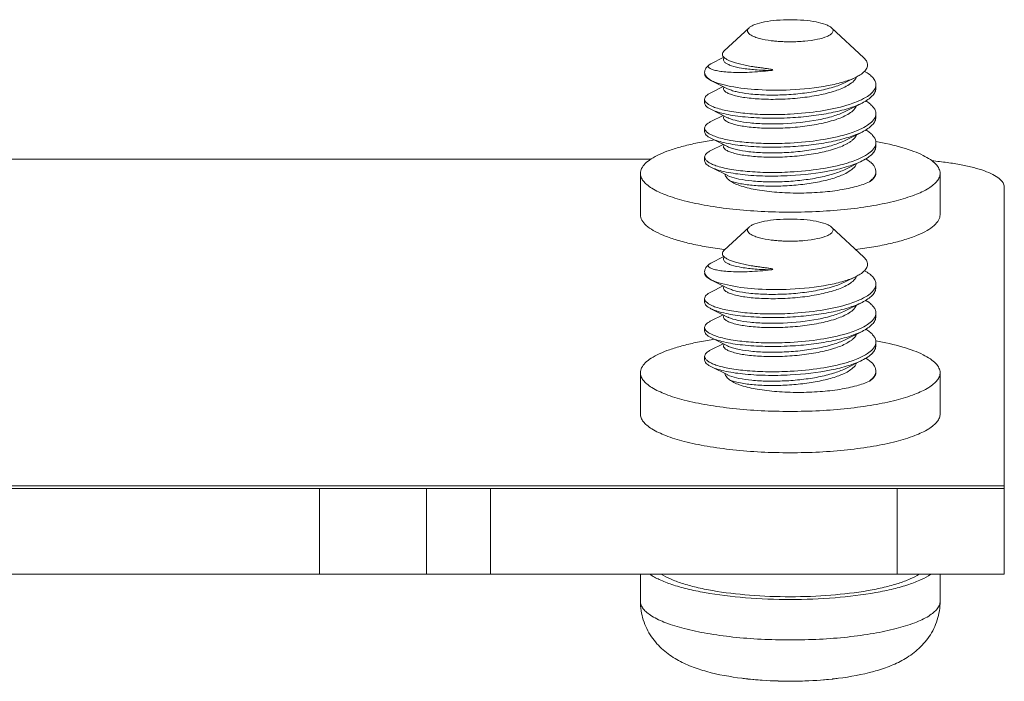
# Model space of a CAD drawing. Units: millimetres. Extents: x -135 to 285, y -1171 to -532.
# Drawn here: x 70 to 93, y -794 to -779 of the extents above; entities that cross this region are included whole.
import ezdxf

# ---------------------------------------------------------------- set-up
doc = ezdxf.new("R2010")
doc.units = ezdxf.units.MM
doc.header["$LTSCALE"] = 6
doc.layers.get('0').update_dxf_attribs({"linetype": 'CONTINUOUS'})

msp = doc.modelspace()

# ---------------------------------------------------------------- linework, layer by layer
at = {"lineweight": 5}
for p, q in [((87.091, -779.144), (86.51, -779.685)), ((89.018, -779.144), (89.776, -779.85)), ((86.481, -779.72), (86.51, -779.685)), ((86.504, -779.833), (86.202, -779.984)), ((86.587, -779.891), (86.591, -779.893)), ((86.158, -780.012), (86.127, -780.041)), ((86.202, -779.983), (86.158, -780.012)), ((86.059, -780.213), (86.054, -780.18)), ((86.059, -780.249), (86.054, -780.222)), ((86.15, -780.347), (86.107, -780.315)), ((86.2, -780.374), (86.15, -780.347)), ((86.206, -780.378), (86.16, -780.346)), ((86.206, -780.378), (86.2, -780.374)), ((89.34, -780.423), (89.595, -780.295)), ((86.488, -780.518), (86.199, -780.661)), ((86.249, -780.399), (86.592, -780.57)), ((86.448, -780.465), (86.358, -780.438)), ((86.655, -780.513), (86.448, -780.465)), ((89.398, -780.492), (89.463, -780.45)), ((90.054, -780.56), (90.054, -780.475)), ((86.054, -780.898), (86.054, -780.814)), ((89.858, -780.747), (89.922, -780.7)), ((86.2, -781.05), (86.592, -781.246)), ((89.339, -781.099), (89.731, -780.904)), ((86.488, -781.194), (86.2, -781.337)), ((86.592, -781.246), (86.597, -781.248)), ((89.398, -781.168), (89.464, -781.126)), ((90.054, -781.236), (90.054, -781.151)), ((86.054, -781.574), (86.054, -781.49)), ((89.859, -781.423), (89.922, -781.376)), ((86.2, -781.727), (86.592, -781.922)), ((89.34, -781.775), (89.731, -781.58)), ((86.488, -781.87), (86.2, -782.013)), ((86.508, -781.959), (86.543, -781.993)), ((89.385, -781.852), (89.447, -781.814)), ((90.054, -781.912), (90.054, -781.828)), ((49.554, -782.218), (84.794, -782.218)), ((86.054, -782.25), (86.054, -782.166)), ((89.876, -782.244), (89.819, -782.208)), ((89.858, -782.099), (89.922, -782.052)), ((86.2, -782.403), (86.593, -782.598)), ((89.337, -782.453), (89.732, -782.256)), ((84.554, -783.512), (84.554, -782.546)), ((86.593, -782.598), (86.599, -782.602)), ((86.599, -782.602), (86.635, -782.617)), ((89.38, -782.53), (89.473, -782.472)), ((91.554, -783.512), (91.554, -782.546)), ((93.054, -791.914), (93.054, -782.865)), ((87.091, -783.803), (86.51, -784.344)), ((89.018, -783.803), (89.776, -784.508)), ((86.504, -784.492), (86.202, -784.642)), ((86.481, -784.378), (86.51, -784.344)), ((86.512, -784.325), (86.528, -784.327)), ((86.158, -784.671), (86.127, -784.7)), ((86.202, -784.642), (86.158, -784.671)), ((86.587, -784.549), (86.591, -784.552)), ((86.059, -784.872), (86.054, -784.838)), ((86.059, -784.907), (86.054, -784.88)), ((86.15, -785.005), (86.107, -784.973)), ((89.34, -785.081), (89.595, -784.954)), ((86.2, -785.033), (86.15, -785.005)), ((86.206, -785.036), (86.16, -785.005)), ((86.488, -785.176), (86.199, -785.32)), ((86.206, -785.036), (86.2, -785.033)), ((86.249, -785.057), (86.592, -785.228)), ((86.448, -785.124), (86.358, -785.096)), ((86.655, -785.171), (86.448, -785.124)), ((89.398, -785.151), (89.463, -785.109)), ((90.054, -785.219), (90.054, -785.134)), ((89.858, -785.406), (89.922, -785.359)), ((86.054, -785.557), (86.054, -785.472)), ((89.339, -785.758), (89.731, -785.563)), ((86.2, -785.709), (86.592, -785.904)), ((86.488, -785.853), (86.2, -785.996)), ((86.592, -785.904), (86.597, -785.907)), ((89.398, -785.827), (89.464, -785.785)), ((90.054, -785.895), (90.054, -785.81)), ((89.859, -786.082), (89.922, -786.035)), ((86.054, -786.233), (86.054, -786.148)), ((89.34, -786.434), (89.731, -786.239)), ((86.2, -786.385), (86.592, -786.581)), ((86.488, -786.529), (86.2, -786.672)), ((89.385, -786.51), (89.447, -786.472)), ((90.054, -786.571), (90.054, -786.486)), ((86.054, -786.909), (86.054, -786.825)), ((86.508, -786.618), (86.543, -786.652)), ((89.858, -786.758), (89.922, -786.711)), ((89.337, -787.111), (89.732, -786.915)), ((89.876, -786.903), (89.819, -786.866)), ((84.554, -788.171), (84.554, -787.205)), ((86.2, -787.062), (86.593, -787.257)), ((86.593, -787.257), (86.599, -787.26)), ((86.599, -787.26), (86.635, -787.276)), ((89.38, -787.189), (89.473, -787.13)), ((91.554, -788.171), (91.554, -787.205)), ((47.054, -789.846), (93.054, -789.846)), ((93.054, -789.914), (47.054, -789.914)), ((77.054, -791.914), (77.054, -789.914)), ((79.554, -789.914), (79.554, -791.914)), ((81.054, -789.914), (81.054, -791.914)), ((90.554, -791.914), (90.554, -789.914)), ((47.054, -791.914), (93.054, -791.914)), ((84.554, -792.545), (84.554, -791.914)), ((91.554, -792.545), (91.554, -791.914))]:
    msp.add_line(p, q, dxfattribs=at)
for centre, radius, start, end in [((86.662, -779.801), 0.202, 230.3257, 231.6548), ((89.321, -781.688), 0.97, 55.7312, 59.0812), ((86.829, -780.768), 0.533, 244.2507, 245.6646), ((89.321, -782.364), 0.97, 55.7371, 59.0756), ((87.599, -790.429), 8.764, 98.6661, 99.1374), ((88.871, -780.927), 1.058, 298.6507, 299.0732), ((89.858, -782.504), 0.196, 360, 2.9946), ((86.662, -784.46), 0.202, 230.3257, 231.6548), ((89.321, -786.347), 0.97, 55.7312, 59.0812), ((86.829, -785.427), 0.533, 244.2507, 245.6646), ((89.321, -787.023), 0.97, 55.7371, 59.0756), ((87.599, -795.088), 8.764, 98.6661, 99.1374), ((88.871, -785.586), 1.058, 298.6507, 299.0732), ((89.858, -787.163), 0.196, 360, 2.9946), ((88.054, -785.409), 9.009, 262.8058, 277.194), ((87.882, -786.776), 7.631, 262.8078, 263.7206), ((87.914, -786.489), 7.92, 263.7156, 263.8369), ((88.192, -786.466), 7.943, 276.1163, 276.247), ((88.225, -786.766), 7.641, 276.2416, 277.1919)]:
    msp.add_arc(centre, radius, start, end, dxfattribs=at)
for points, knots in [([(87.091, -779.144), (87.108, -779.129), (87.152, -779.1), (87.27, -779.048), (87.468, -778.999), (87.745, -778.963), (87.948, -778.955), (88.054, -778.955)], [0, 0, 0, 0, 0.068825, 0.157145, 0.388962, 0.678864, 1, 1, 1, 1]), ([(88.054, -778.955), (88.161, -778.955), (88.364, -778.963), (88.641, -778.999), (88.839, -779.048), (88.957, -779.1), (89.001, -779.129), (89.018, -779.144)], [0, 0, 0, 0, 0.321139, 0.611033, 0.842849, 0.931172, 1, 1, 1, 1]), ([(88.054, -779.472), (88.016, -779.472), (87.94, -779.471), (87.827, -779.466), (87.717, -779.458), (87.552, -779.44), (87.386, -779.411), (87.231, -779.363), (87.146, -779.325), (87.087, -779.284), (87.052, -779.237), (87.055, -779.183), (87.078, -779.157), (87.091, -779.144)], [0, 0, 0, 0, 0.099356, 0.197719, 0.293635, 0.385858, 0.630043, 0.728504, 0.808399, 0.869392, 0.914406, 0.953107, 1, 1, 1, 1]), ([(89.018, -779.144), (89.034, -779.16), (89.057, -779.189), (89.053, -779.235), (89.032, -779.272), (88.985, -779.312), (88.871, -779.369), (88.67, -779.423), (88.381, -779.463), (88.167, -779.472), (88.054, -779.472)], [0, 0, 0, 0, 0.05956, 0.085408, 0.114137, 0.169256, 0.242798, 0.444939, 0.706359, 1, 1, 1, 1]), ([(86.587, -779.891), (86.564, -779.879), (86.525, -779.856), (86.481, -779.813), (86.464, -779.764), (86.474, -779.733), (86.481, -779.72)], [0, 0, 0, 0, 0.339005, 0.596646, 0.798944, 1, 1, 1, 1]), ([(86.515, -779.844), (86.508, -779.852), (86.496, -779.87), (86.491, -779.915), (86.516, -779.942), (86.533, -779.957)], [0, 0, 0, 0, 0.255201, 0.476062, 1, 1, 1, 1]), ([(86.591, -779.893), (86.65, -779.923), (86.796, -779.974), (86.995, -780.02), (87.157, -780.048), (87.261, -780.064), (87.329, -780.074), (87.385, -780.081), (87.427, -780.087), (87.47, -780.093), (87.514, -780.098), (87.557, -780.105), (87.594, -780.111), (87.619, -780.116), (87.631, -780.12), (87.638, -780.123), (87.642, -780.125), (87.645, -780.127), (87.643, -780.131), (87.639, -780.134), (87.633, -780.135), (87.626, -780.137), (87.616, -780.139), (87.608, -780.14), (87.604, -780.141)], [0, 0, 0, 0, 0.175393, 0.408372, 0.543392, 0.614829, 0.688544, 0.726163, 0.764239, 0.802728, 0.841581, 0.880732, 0.920053, 0.939658, 0.949397, 0.954066, 0.95919, 0.961363, 0.963362, 0.968879, 0.974059, 0.979256, 0.989656, 1, 1, 1, 1]), ([(89.776, -779.85), (89.804, -779.876), (89.841, -779.921), (89.862, -779.99), (89.861, -780.059), (89.815, -780.148), (89.752, -780.199), (89.715, -780.225)], [0, 0, 0, 0, 0.257855, 0.367124, 0.472387, 0.702369, 1, 1, 1, 1]), ([(86.054, -780.18), (86.054, -780.155), (86.07, -780.102), (86.106, -780.061), (86.127, -780.041)], [0, 0, 0, 0, 0.451469, 1, 1, 1, 1]), ([(86.14, -780.04), (86.139, -780.05), (86.147, -780.075), (86.168, -780.088), (86.18, -780.095)], [0, 0, 0, 0, 0.406239, 1, 1, 1, 1]), ([(86.158, -780.012), (86.156, -780.014), (86.148, -780.022), (86.142, -780.033), (86.14, -780.04)], [0, 0, 0, 0, 0.290316, 1, 1, 1, 1]), ([(86.18, -780.095), (86.203, -780.108), (86.263, -780.13), (86.371, -780.155), (86.513, -780.174), (86.761, -780.191), (87.129, -780.189), (87.438, -780.162), (87.604, -780.141)], [0, 0, 0, 0, 0.054535, 0.131855, 0.231749, 0.35295, 0.650323, 1, 1, 1, 1]), ([(86.537, -779.96), (86.555, -779.974), (86.602, -780.001), (86.729, -780.05), (86.942, -780.096), (87.251, -780.131), (87.481, -780.14), (87.604, -780.141)], [0, 0, 0, 0, 0.063964, 0.147238, 0.370973, 0.66084, 1, 1, 1, 1]), ([(86.16, -780.346), (86.147, -780.336), (86.104, -780.3), (86.068, -780.252), (86.059, -780.213)], [0, 0, 0, 0, 0.296013, 1, 1, 1, 1]), ([(86.107, -780.315), (86.101, -780.31), (86.081, -780.291), (86.065, -780.267), (86.059, -780.249)], [0, 0, 0, 0, 0.286251, 1, 1, 1, 1]), ([(86.358, -780.438), (86.344, -780.433), (86.293, -780.415), (86.242, -780.395), (86.207, -780.378)], [0, 0, 0, 0, 0.27179, 1, 1, 1, 1]), ([(89.595, -780.295), (89.503, -780.341), (89.286, -780.42), (88.774, -780.539), (88.351, -780.582), (88.054, -780.595)], [0, 0, 0, 0, 0.195711, 0.436241, 1, 1, 1, 1]), ([(89.463, -780.45), (89.48, -780.439), (89.536, -780.396), (89.585, -780.339), (89.602, -780.293)], [0, 0, 0, 0, 0.293239, 1, 1, 1, 1]), ([(89.715, -780.225), (89.706, -780.231), (89.668, -780.257), (89.627, -780.279), (89.595, -780.295)], [0, 0, 0, 0, 0.232215, 1, 1, 1, 1]), ([(90.054, -780.475), (90.054, -780.448), (90.041, -780.388), (89.986, -780.306), (89.9, -780.229), (89.829, -780.184), (89.789, -780.162)], [0, 0, 0, 0, 0.193752, 0.414814, 0.680873, 1, 1, 1, 1]), ([(86.509, -780.529), (86.503, -780.537), (86.494, -780.554), (86.495, -780.596), (86.519, -780.622), (86.536, -780.635)], [0, 0, 0, 0, 0.240893, 0.460655, 1, 1, 1, 1]), ([(86.536, -780.635), (86.557, -780.652), (86.613, -780.683), (86.766, -780.737), (87.025, -780.785), (87.398, -780.817), (87.828, -780.819), (88.277, -780.789), (88.709, -780.726), (89.084, -780.633), (89.307, -780.545), (89.398, -780.492)], [0, 0, 0, 0, 0.027618, 0.064553, 0.165408, 0.296239, 0.446799, 0.604681, 0.757137, 0.892049, 1, 1, 1, 1]), ([(86.592, -780.57), (86.621, -780.584), (86.687, -780.609), (86.851, -780.654), (87.109, -780.694), (87.467, -780.719), (87.868, -780.717), (88.283, -780.687), (88.682, -780.629), (89.035, -780.546), (89.248, -780.468), (89.34, -780.423)], [0, 0, 0, 0, 0.033704, 0.075605, 0.182124, 0.312978, 0.459478, 0.611392, 0.758391, 0.890563, 1, 1, 1, 1]), ([(88.054, -780.595), (87.804, -780.607), (87.335, -780.604), (86.868, -780.554), (86.655, -780.513)], [0, 0, 0, 0, 0.535854, 1, 1, 1, 1]), ([(90.054, -780.56), (90.054, -780.591), (90.037, -780.658), (89.969, -780.748), (89.864, -780.832), (89.779, -780.88), (89.731, -780.904)], [0, 0, 0, 0, 0.186802, 0.405269, 0.673939, 1, 1, 1, 1]), ([(89.922, -780.7), (89.96, -780.669), (90.024, -780.604), (90.054, -780.515), (90.054, -780.475)], [0, 0, 0, 0, 0.555874, 1, 1, 1, 1]), ([(86.199, -780.661), (86.178, -780.672), (86.139, -780.694), (86.092, -780.731), (86.062, -780.771), (86.054, -780.8), (86.054, -780.813)], [0, 0, 0, 0, 0.331456, 0.600622, 0.816736, 1, 1, 1, 1]), ([(86.054, -780.813), (86.054, -780.82), (86.058, -780.85), (86.076, -780.876), (86.092, -780.893)], [0, 0, 0, 0, 0.225237, 1, 1, 1, 1]), ([(89.601, -780.878), (89.625, -780.868), (89.714, -780.83), (89.8, -780.786), (89.858, -780.747)], [0, 0, 0, 0, 0.275866, 1, 1, 1, 1]), ([(86.2, -781.05), (86.178, -781.04), (86.139, -781.018), (86.092, -780.98), (86.062, -780.941), (86.054, -780.911), (86.054, -780.898)], [0, 0, 0, 0, 0.331612, 0.600714, 0.81681, 1, 1, 1, 1]), ([(86.092, -780.893), (86.098, -780.899), (86.124, -780.923), (86.155, -780.942), (86.179, -780.955)], [0, 0, 0, 0, 0.217919, 1, 1, 1, 1]), ([(86.179, -780.955), (86.189, -780.961), (86.233, -780.983), (86.279, -781.001), (86.315, -781.013)], [0, 0, 0, 0, 0.224156, 1, 1, 1, 1]), ([(88.054, -781.247), (87.86, -781.257), (87.486, -781.263), (86.966, -781.232), (86.585, -781.175), (86.341, -781.109), (86.242, -781.071), (86.2, -781.05)], [0, 0, 0, 0, 0.311484, 0.596203, 0.831395, 0.924773, 1, 1, 1, 1]), ([(86.315, -781.013), (86.418, -781.049), (86.662, -781.105), (87.07, -781.156), (87.545, -781.178), (87.881, -781.171), (88.054, -781.162)], [0, 0, 0, 0, 0.18668, 0.425757, 0.702742, 1, 1, 1, 1]), ([(89.731, -780.904), (89.628, -780.955), (89.39, -781.043), (88.992, -781.14), (88.538, -781.21), (88.219, -781.238), (88.054, -781.247)], [0, 0, 0, 0, 0.199554, 0.441206, 0.71297, 1, 1, 1, 1]), ([(88.054, -781.162), (88.291, -781.149), (88.737, -781.105), (89.178, -781.015), (89.379, -780.954)], [0, 0, 0, 0, 0.530129, 1, 1, 1, 1]), ([(89.379, -780.954), (89.399, -780.948), (89.473, -780.925), (89.547, -780.899), (89.601, -780.878)], [0, 0, 0, 0, 0.262562, 1, 1, 1, 1]), ([(89.464, -781.126), (89.481, -781.114), (89.536, -781.072), (89.584, -781.015), (89.602, -780.969)], [0, 0, 0, 0, 0.293004, 1, 1, 1, 1]), ([(90.054, -781.151), (90.054, -781.128), (90.045, -781.08), (90.007, -781.011), (89.946, -780.945), (89.896, -780.905), (89.867, -780.886)], [0, 0, 0, 0, 0.205015, 0.431026, 0.693153, 1, 1, 1, 1]), ([(86.509, -781.205), (86.503, -781.213), (86.494, -781.23), (86.495, -781.261), (86.511, -781.289), (86.528, -781.305), (86.538, -781.313)], [0, 0, 0, 0, 0.237857, 0.455428, 0.698233, 1, 1, 1, 1]), ([(86.538, -781.313), (86.559, -781.33), (86.616, -781.36), (86.769, -781.414), (87.029, -781.462), (87.401, -781.494), (87.831, -781.495), (88.28, -781.465), (88.71, -781.401), (89.085, -781.309), (89.307, -781.221), (89.398, -781.168)], [0, 0, 0, 0, 0.02781, 0.06502, 0.166113, 0.297114, 0.447567, 0.605298, 0.757482, 0.892196, 1, 1, 1, 1]), ([(86.609, -781.254), (86.676, -781.284), (86.844, -781.33), (87.136, -781.373), (87.493, -781.395), (88.025, -781.39), (88.556, -781.335), (89.04, -781.221), (89.249, -781.144), (89.339, -781.099)], [0, 0, 0, 0, 0.078436, 0.186651, 0.318141, 0.464245, 0.76055, 0.891493, 1, 1, 1, 1]), ([(90.054, -781.236), (90.054, -781.267), (90.037, -781.334), (89.969, -781.424), (89.864, -781.508), (89.779, -781.556), (89.731, -781.58)], [0, 0, 0, 0, 0.186825, 0.405208, 0.673887, 1, 1, 1, 1]), ([(89.922, -781.376), (89.96, -781.345), (90.024, -781.28), (90.054, -781.191), (90.054, -781.151)], [0, 0, 0, 0, 0.555921, 1, 1, 1, 1]), ([(86.2, -781.337), (86.178, -781.348), (86.139, -781.37), (86.092, -781.407), (86.062, -781.447), (86.054, -781.476), (86.054, -781.49)], [0, 0, 0, 0, 0.331588, 0.600815, 0.816816, 1, 1, 1, 1]), ([(86.054, -781.49), (86.054, -781.505), (86.064, -781.538), (86.087, -781.564), (86.1, -781.576)], [0, 0, 0, 0, 0.451175, 1, 1, 1, 1]), ([(89.601, -781.553), (89.626, -781.544), (89.715, -781.506), (89.801, -781.461), (89.859, -781.423)], [0, 0, 0, 0, 0.275845, 1, 1, 1, 1]), ([(86.2, -781.727), (86.178, -781.716), (86.139, -781.694), (86.092, -781.657), (86.062, -781.617), (86.054, -781.588), (86.054, -781.574)], [0, 0, 0, 0, 0.331587, 0.600794, 0.816858, 1, 1, 1, 1]), ([(86.1, -781.576), (86.106, -781.582), (86.136, -781.608), (86.171, -781.628), (86.199, -781.642)], [0, 0, 0, 0, 0.216898, 1, 1, 1, 1]), ([(86.199, -781.642), (86.21, -781.647), (86.259, -781.67), (86.31, -781.688), (86.35, -781.701)], [0, 0, 0, 0, 0.224374, 1, 1, 1, 1]), ([(88.054, -781.923), (87.86, -781.933), (87.486, -781.94), (86.966, -781.909), (86.585, -781.852), (86.341, -781.786), (86.242, -781.748), (86.2, -781.727)], [0, 0, 0, 0, 0.311448, 0.596155, 0.831355, 0.924738, 1, 1, 1, 1]), ([(86.35, -781.701), (86.454, -781.734), (86.696, -781.787), (87.097, -781.834), (87.56, -781.854), (87.886, -781.847), (88.054, -781.838)], [0, 0, 0, 0, 0.190961, 0.43087, 0.706046, 1, 1, 1, 1]), ([(89.731, -781.58), (89.628, -781.631), (89.39, -781.719), (88.992, -781.816), (88.538, -781.887), (88.219, -781.914), (88.054, -781.923)], [0, 0, 0, 0, 0.19953, 0.441167, 0.712951, 1, 1, 1, 1]), ([(88.054, -781.838), (88.291, -781.825), (88.738, -781.781), (89.178, -781.691), (89.38, -781.63)], [0, 0, 0, 0, 0.53018, 1, 1, 1, 1]), ([(89.38, -781.63), (89.399, -781.624), (89.474, -781.601), (89.548, -781.575), (89.601, -781.553)], [0, 0, 0, 0, 0.262586, 1, 1, 1, 1]), ([(89.447, -781.814), (89.466, -781.801), (89.528, -781.756), (89.583, -781.696), (89.602, -781.645)], [0, 0, 0, 0, 0.29666, 1, 1, 1, 1]), ([(90.054, -781.828), (90.054, -781.805), (90.045, -781.756), (90.007, -781.687), (89.946, -781.621), (89.896, -781.582), (89.867, -781.562)], [0, 0, 0, 0, 0.205003, 0.431009, 0.693141, 1, 1, 1, 1]), ([(84.554, -782.546), (84.554, -782.507), (84.578, -782.42), (84.67, -782.305), (84.813, -782.198), (85.006, -782.096), (85.246, -782.001), (85.531, -781.915), (85.856, -781.838), (86.086, -781.796), (86.207, -781.777)], [0, 0, 0, 0, 0.061736, 0.135319, 0.22753, 0.341078, 0.476341, 0.63246, 0.807751, 1, 1, 1, 1]), ([(86.509, -781.88), (86.501, -781.892), (86.489, -781.92), (86.5, -781.948), (86.508, -781.959)], [0, 0, 0, 0, 0.50057, 1, 1, 1, 1]), ([(86.543, -781.993), (86.565, -782.009), (86.622, -782.039), (86.775, -782.091), (87.032, -782.138), (87.4, -782.169), (87.822, -782.172), (88.264, -782.142), (88.69, -782.081), (89.063, -781.991), (89.285, -781.906), (89.378, -781.855)], [0, 0, 0, 0, 0.028421, 0.065973, 0.167232, 0.297518, 0.446906, 0.60364, 0.755389, 0.890608, 1, 1, 1, 1]), ([(86.592, -781.922), (86.62, -781.936), (86.686, -781.962), (86.85, -782.006), (87.108, -782.047), (87.466, -782.071), (87.867, -782.069), (88.281, -782.039), (88.68, -781.982), (89.034, -781.899), (89.247, -781.821), (89.339, -781.776)], [0, 0, 0, 0, 0.033681, 0.075578, 0.18199, 0.312826, 0.459246, 0.611182, 0.758182, 0.890468, 1, 1, 1, 1]), ([(90.054, -781.912), (90.054, -781.943), (90.037, -782.01), (89.97, -782.1), (89.865, -782.184), (89.78, -782.232), (89.732, -782.256)], [0, 0, 0, 0, 0.18691, 0.405325, 0.673971, 1, 1, 1, 1]), ([(89.922, -782.052), (89.96, -782.021), (90.024, -781.957), (90.054, -781.867), (90.054, -781.828)], [0, 0, 0, 0, 0.555969, 1, 1, 1, 1]), ([(90.053, -781.802), (90.265, -781.841), (90.564, -781.906), (90.929, -782.026), (91.147, -782.117), (91.321, -782.215), (91.45, -782.318), (91.533, -782.427), (91.554, -782.509), (91.554, -782.546)], [0, 0, 0, 0, 0.366424, 0.521638, 0.656123, 0.769284, 0.861773, 0.936459, 1, 1, 1, 1]), ([(86.2, -782.013), (86.178, -782.024), (86.14, -782.046), (86.092, -782.083), (86.062, -782.123), (86.054, -782.152), (86.054, -782.166)], [0, 0, 0, 0, 0.331622, 0.600858, 0.816922, 1, 1, 1, 1]), ([(86.054, -782.166), (86.054, -782.173), (86.058, -782.203), (86.077, -782.229), (86.093, -782.246)], [0, 0, 0, 0, 0.224859, 1, 1, 1, 1]), ([(89.38, -782.306), (89.399, -782.3), (89.474, -782.277), (89.548, -782.251), (89.601, -782.23)], [0, 0, 0, 0, 0.262572, 1, 1, 1, 1]), ([(89.601, -782.23), (89.626, -782.22), (89.714, -782.182), (89.8, -782.138), (89.858, -782.099)], [0, 0, 0, 0, 0.275835, 1, 1, 1, 1]), ([(86.2, -782.403), (86.178, -782.392), (86.14, -782.37), (86.092, -782.333), (86.062, -782.293), (86.054, -782.264), (86.054, -782.25)], [0, 0, 0, 0, 0.331709, 0.600925, 0.816928, 1, 1, 1, 1]), ([(86.093, -782.246), (86.099, -782.252), (86.126, -782.276), (86.157, -782.295), (86.181, -782.309)], [0, 0, 0, 0, 0.217772, 1, 1, 1, 1]), ([(86.181, -782.309), (86.191, -782.314), (86.236, -782.336), (86.282, -782.354), (86.318, -782.367)], [0, 0, 0, 0, 0.2243, 1, 1, 1, 1]), ([(88.054, -782.599), (87.86, -782.609), (87.486, -782.616), (86.966, -782.585), (86.586, -782.528), (86.341, -782.462), (86.242, -782.424), (86.2, -782.403)], [0, 0, 0, 0, 0.311377, 0.596042, 0.831266, 0.924687, 1, 1, 1, 1]), ([(86.318, -782.367), (86.421, -782.402), (86.665, -782.458), (87.072, -782.509), (87.546, -782.531), (87.881, -782.524), (88.054, -782.514)], [0, 0, 0, 0, 0.187066, 0.42623, 0.703045, 1, 1, 1, 1]), ([(86.635, -782.617), (86.705, -782.645), (86.878, -782.689), (87.173, -782.729), (87.528, -782.748), (87.92, -782.743), (88.321, -782.711), (88.704, -782.653), (89.044, -782.571), (89.249, -782.496), (89.337, -782.453)], [0, 0, 0, 0, 0.082218, 0.192641, 0.32475, 0.470189, 0.619553, 0.763318, 0.892582, 1, 1, 1, 1]), ([(89.732, -782.256), (89.629, -782.307), (89.391, -782.395), (88.833, -782.531), (88.374, -782.582), (88.054, -782.599)], [0, 0, 0, 0, 0.199527, 0.441234, 1, 1, 1, 1]), ([(88.054, -782.514), (88.291, -782.502), (88.738, -782.457), (89.178, -782.367), (89.38, -782.306)], [0, 0, 0, 0, 0.530172, 1, 1, 1, 1]), ([(89.473, -782.472), (89.489, -782.46), (89.54, -782.419), (89.585, -782.365), (89.602, -782.321)], [0, 0, 0, 0, 0.291064, 1, 1, 1, 1]), ([(90.054, -782.494), (90.052, -782.448), (90.02, -782.377), (89.949, -782.3), (89.902, -782.263), (89.876, -782.244)], [0, 0, 0, 0, 0.431686, 0.694862, 1, 1, 1, 1]), ([(91.365, -782.253), (91.484, -782.263), (91.712, -782.289), (92.038, -782.341), (92.328, -782.405), (92.576, -782.48), (92.778, -782.564), (92.928, -782.654), (93.027, -782.751), (93.054, -782.83), (93.054, -782.865)], [0, 0, 0, 0, 0.190599, 0.367451, 0.526807, 0.665583, 0.781575, 0.873935, 0.944414, 1, 1, 1, 1]), ([(91.554, -782.546), (91.554, -782.576), (91.541, -782.64), (91.487, -782.731), (91.4, -782.817), (91.23, -782.937), (90.937, -783.069), (90.503, -783.201), (89.977, -783.31), (89.379, -783.391), (88.729, -783.441), (88.054, -783.458), (87.379, -783.441), (86.73, -783.391), (86.131, -783.31), (85.605, -783.201), (85.172, -783.069), (84.879, -782.937), (84.708, -782.817), (84.622, -782.731), (84.567, -782.64), (84.554, -782.576), (84.554, -782.546)], [0, 0, 0, 0, 0.011995, 0.02546, 0.0414, 0.060364, 0.108087, 0.168697, 0.240702, 0.321827, 0.409289, 0.499997, 0.590705, 0.678167, 0.759291, 0.831298, 0.891909, 0.939634, 0.958599, 0.97454, 0.988005, 1, 1, 1, 1]), ([(86.661, -782.728), (86.629, -782.704), (86.573, -782.661), (86.532, -782.598), (86.526, -782.567)], [0, 0, 0, 0, 0.565184, 1, 1, 1, 1]), ([(86.661, -782.728), (86.737, -782.755), (86.918, -782.797), (87.226, -782.834), (87.591, -782.849), (87.988, -782.84), (88.39, -782.803), (88.77, -782.74), (89.1, -782.655), (89.297, -782.576), (89.38, -782.53)], [0, 0, 0, 0, 0.086591, 0.200667, 0.335259, 0.481727, 0.630505, 0.772018, 0.897517, 1, 1, 1, 1]), ([(89.902, -782.744), (89.925, -782.726), (89.967, -782.69), (90.016, -782.63), (90.047, -782.568), (90.054, -782.525), (90.054, -782.504)], [0, 0, 0, 0, 0.299565, 0.560013, 0.789014, 1, 1, 1, 1]), ([(89.902, -782.744), (89.925, -782.73), (89.966, -782.701), (90.016, -782.651), (90.047, -782.6), (90.054, -782.563), (90.054, -782.546)], [0, 0, 0, 0, 0.31398, 0.578174, 0.801187, 1, 1, 1, 1]), ([(89.902, -782.744), (89.808, -782.79), (89.58, -782.866), (89.193, -782.945), (88.738, -782.996), (88.245, -783.014), (87.754, -782.996), (87.307, -782.944), (86.98, -782.872), (86.775, -782.795), (86.694, -782.751), (86.661, -782.728)], [0, 0, 0, 0, 0.094822, 0.216041, 0.357368, 0.509643, 0.661779, 0.801738, 0.917614, 0.963408, 1, 1, 1, 1]), ([(84.554, -783.512), (84.554, -783.555), (84.584, -783.652), (84.696, -783.777), (84.867, -783.893), (85.097, -784.002), (85.383, -784.102), (85.72, -784.191), (86.102, -784.267), (86.371, -784.307), (86.512, -784.325)], [0, 0, 0, 0, 0.058709, 0.130611, 0.222646, 0.33714, 0.473947, 0.631632, 0.80794, 1, 1, 1, 1]), ([(89.581, -784.327), (89.723, -784.309), (89.994, -784.269), (90.379, -784.193), (90.718, -784.104), (91.007, -784.004), (91.239, -783.895), (91.411, -783.778), (91.524, -783.653), (91.554, -783.556), (91.554, -783.512)], [0, 0, 0, 0, 0.192024, 0.368366, 0.526122, 0.663006, 0.777554, 0.869592, 0.941426, 1, 1, 1, 1]), ([(88.054, -784.131), (88.016, -784.131), (87.94, -784.13), (87.827, -784.125), (87.717, -784.117), (87.552, -784.098), (87.386, -784.07), (87.231, -784.021), (87.146, -783.984), (87.087, -783.943), (87.052, -783.896), (87.055, -783.842), (87.078, -783.815), (87.091, -783.803)], [0, 0, 0, 0, 0.099356, 0.197719, 0.293635, 0.385858, 0.630043, 0.728504, 0.808399, 0.869392, 0.914406, 0.953107, 1, 1, 1, 1]), ([(87.091, -783.803), (87.108, -783.787), (87.152, -783.758), (87.27, -783.707), (87.468, -783.658), (87.745, -783.622), (87.948, -783.614), (88.054, -783.614)], [0, 0, 0, 0, 0.068825, 0.157145, 0.388962, 0.678864, 1, 1, 1, 1]), ([(88.054, -783.614), (88.161, -783.614), (88.364, -783.622), (88.641, -783.658), (88.839, -783.707), (88.957, -783.758), (89.001, -783.787), (89.018, -783.803)], [0, 0, 0, 0, 0.321139, 0.611033, 0.842849, 0.931172, 1, 1, 1, 1]), ([(89.018, -783.803), (89.034, -783.819), (89.057, -783.848), (89.053, -783.893), (89.032, -783.931), (88.985, -783.97), (88.871, -784.028), (88.67, -784.082), (88.381, -784.122), (88.167, -784.131), (88.054, -784.131)], [0, 0, 0, 0, 0.05956, 0.085408, 0.114137, 0.169256, 0.242798, 0.444939, 0.706359, 1, 1, 1, 1]), ([(86.587, -784.549), (86.564, -784.538), (86.525, -784.514), (86.481, -784.472), (86.464, -784.422), (86.474, -784.391), (86.481, -784.378)], [0, 0, 0, 0, 0.339005, 0.596646, 0.798944, 1, 1, 1, 1]), ([(86.515, -784.503), (86.508, -784.511), (86.496, -784.529), (86.491, -784.574), (86.516, -784.601), (86.533, -784.616)], [0, 0, 0, 0, 0.255201, 0.476062, 1, 1, 1, 1]), ([(89.776, -784.508), (89.804, -784.535), (89.841, -784.579), (89.862, -784.649), (89.861, -784.717), (89.815, -784.806), (89.752, -784.858), (89.715, -784.884)], [0, 0, 0, 0, 0.257855, 0.367124, 0.472387, 0.702369, 1, 1, 1, 1]), ([(86.054, -784.838), (86.054, -784.814), (86.07, -784.761), (86.106, -784.72), (86.127, -784.7)], [0, 0, 0, 0, 0.451469, 1, 1, 1, 1]), ([(86.14, -784.699), (86.139, -784.709), (86.147, -784.734), (86.168, -784.747), (86.18, -784.754)], [0, 0, 0, 0, 0.406239, 1, 1, 1, 1]), ([(86.158, -784.671), (86.156, -784.673), (86.148, -784.681), (86.142, -784.691), (86.14, -784.699)], [0, 0, 0, 0, 0.290316, 1, 1, 1, 1]), ([(86.18, -784.754), (86.203, -784.767), (86.263, -784.789), (86.371, -784.813), (86.513, -784.832), (86.761, -784.85), (87.129, -784.848), (87.438, -784.821), (87.604, -784.799)], [0, 0, 0, 0, 0.054535, 0.131855, 0.231749, 0.35295, 0.650323, 1, 1, 1, 1]), ([(86.537, -784.619), (86.555, -784.633), (86.602, -784.66), (86.729, -784.708), (86.942, -784.754), (87.251, -784.79), (87.481, -784.799), (87.604, -784.799)], [0, 0, 0, 0, 0.063964, 0.147238, 0.370973, 0.66084, 1, 1, 1, 1]), ([(86.591, -784.552), (86.65, -784.581), (86.796, -784.633), (86.995, -784.678), (87.157, -784.707), (87.261, -784.723), (87.329, -784.732), (87.385, -784.74), (87.427, -784.746), (87.47, -784.751), (87.514, -784.757), (87.557, -784.764), (87.594, -784.77), (87.619, -784.775), (87.631, -784.779), (87.638, -784.781), (87.642, -784.783), (87.645, -784.786), (87.643, -784.79), (87.639, -784.792), (87.633, -784.794), (87.626, -784.796), (87.616, -784.798), (87.608, -784.799), (87.604, -784.799)], [0, 0, 0, 0, 0.175393, 0.408372, 0.543392, 0.614829, 0.688544, 0.726163, 0.764239, 0.802728, 0.841581, 0.880732, 0.920053, 0.939658, 0.949397, 0.954066, 0.95919, 0.961363, 0.963362, 0.968879, 0.974059, 0.979256, 0.989656, 1, 1, 1, 1]), ([(86.16, -785.005), (86.147, -784.995), (86.104, -784.959), (86.068, -784.91), (86.059, -784.872)], [0, 0, 0, 0, 0.296013, 1, 1, 1, 1]), ([(86.107, -784.973), (86.101, -784.968), (86.081, -784.949), (86.065, -784.926), (86.059, -784.907)], [0, 0, 0, 0, 0.286251, 1, 1, 1, 1]), ([(89.595, -784.954), (89.503, -785), (89.286, -785.078), (88.774, -785.198), (88.351, -785.241), (88.054, -785.254)], [0, 0, 0, 0, 0.195711, 0.436241, 1, 1, 1, 1]), ([(89.463, -785.109), (89.48, -785.097), (89.536, -785.054), (89.585, -784.998), (89.602, -784.951)], [0, 0, 0, 0, 0.293239, 1, 1, 1, 1]), ([(89.715, -784.884), (89.706, -784.89), (89.668, -784.916), (89.627, -784.938), (89.595, -784.954)], [0, 0, 0, 0, 0.232215, 1, 1, 1, 1]), ([(90.054, -785.134), (90.054, -785.107), (90.041, -785.047), (89.986, -784.965), (89.9, -784.888), (89.829, -784.843), (89.789, -784.821)], [0, 0, 0, 0, 0.193752, 0.414814, 0.680873, 1, 1, 1, 1]), ([(86.358, -785.096), (86.344, -785.092), (86.293, -785.074), (86.242, -785.054), (86.207, -785.036)], [0, 0, 0, 0, 0.27179, 1, 1, 1, 1]), ([(86.509, -785.187), (86.503, -785.195), (86.494, -785.213), (86.495, -785.255), (86.519, -785.28), (86.536, -785.294)], [0, 0, 0, 0, 0.240893, 0.460655, 1, 1, 1, 1]), ([(86.536, -785.294), (86.557, -785.311), (86.613, -785.341), (86.766, -785.396), (87.025, -785.444), (87.398, -785.476), (87.828, -785.478), (88.277, -785.448), (88.709, -785.384), (89.084, -785.291), (89.307, -785.203), (89.398, -785.151)], [0, 0, 0, 0, 0.027618, 0.064553, 0.165408, 0.296239, 0.446799, 0.604681, 0.757137, 0.892049, 1, 1, 1, 1]), ([(86.592, -785.228), (86.621, -785.242), (86.687, -785.268), (86.851, -785.313), (87.109, -785.353), (87.467, -785.377), (87.868, -785.375), (88.283, -785.346), (88.682, -785.288), (89.035, -785.205), (89.248, -785.127), (89.34, -785.081)], [0, 0, 0, 0, 0.033704, 0.075605, 0.182124, 0.312978, 0.459478, 0.611392, 0.758391, 0.890563, 1, 1, 1, 1]), ([(88.054, -785.254), (87.804, -785.265), (87.335, -785.263), (86.868, -785.213), (86.655, -785.171)], [0, 0, 0, 0, 0.535854, 1, 1, 1, 1]), ([(90.054, -785.219), (90.054, -785.249), (90.037, -785.316), (89.969, -785.407), (89.864, -785.491), (89.779, -785.539), (89.731, -785.563)], [0, 0, 0, 0, 0.186802, 0.405269, 0.673939, 1, 1, 1, 1]), ([(89.922, -785.359), (89.96, -785.327), (90.024, -785.263), (90.054, -785.174), (90.054, -785.134)], [0, 0, 0, 0, 0.555874, 1, 1, 1, 1]), ([(86.199, -785.32), (86.178, -785.331), (86.139, -785.352), (86.092, -785.39), (86.062, -785.429), (86.054, -785.459), (86.054, -785.472)], [0, 0, 0, 0, 0.331456, 0.600622, 0.816736, 1, 1, 1, 1]), ([(89.601, -785.536), (89.625, -785.527), (89.714, -785.489), (89.8, -785.444), (89.858, -785.406)], [0, 0, 0, 0, 0.275866, 1, 1, 1, 1]), ([(86.054, -785.472), (86.054, -785.479), (86.058, -785.509), (86.076, -785.535), (86.092, -785.552)], [0, 0, 0, 0, 0.225237, 1, 1, 1, 1]), ([(86.2, -785.709), (86.178, -785.698), (86.139, -785.677), (86.092, -785.639), (86.062, -785.6), (86.054, -785.57), (86.054, -785.557)], [0, 0, 0, 0, 0.331612, 0.600714, 0.81681, 1, 1, 1, 1]), ([(86.092, -785.552), (86.098, -785.557), (86.124, -785.582), (86.155, -785.601), (86.179, -785.614)], [0, 0, 0, 0, 0.217919, 1, 1, 1, 1]), ([(86.179, -785.614), (86.189, -785.619), (86.233, -785.642), (86.279, -785.66), (86.315, -785.672)], [0, 0, 0, 0, 0.224156, 1, 1, 1, 1]), ([(86.315, -785.672), (86.418, -785.708), (86.662, -785.764), (87.07, -785.815), (87.545, -785.837), (87.881, -785.83), (88.054, -785.821)], [0, 0, 0, 0, 0.18668, 0.425757, 0.702742, 1, 1, 1, 1]), ([(89.731, -785.563), (89.628, -785.614), (89.39, -785.702), (88.992, -785.799), (88.538, -785.869), (88.219, -785.896), (88.054, -785.905)], [0, 0, 0, 0, 0.199554, 0.441206, 0.71297, 1, 1, 1, 1]), ([(88.054, -785.821), (88.291, -785.808), (88.737, -785.764), (89.178, -785.674), (89.379, -785.613)], [0, 0, 0, 0, 0.530129, 1, 1, 1, 1]), ([(89.379, -785.613), (89.399, -785.607), (89.473, -785.584), (89.547, -785.558), (89.601, -785.536)], [0, 0, 0, 0, 0.262562, 1, 1, 1, 1]), ([(89.464, -785.785), (89.481, -785.773), (89.536, -785.73), (89.584, -785.674), (89.602, -785.628)], [0, 0, 0, 0, 0.293004, 1, 1, 1, 1]), ([(90.054, -785.81), (90.054, -785.787), (90.045, -785.739), (90.007, -785.67), (89.946, -785.603), (89.896, -785.564), (89.867, -785.545)], [0, 0, 0, 0, 0.205015, 0.431026, 0.693153, 1, 1, 1, 1]), ([(88.054, -785.905), (87.86, -785.916), (87.486, -785.922), (86.966, -785.891), (86.585, -785.834), (86.341, -785.768), (86.242, -785.73), (86.2, -785.709)], [0, 0, 0, 0, 0.311484, 0.596203, 0.831395, 0.924773, 1, 1, 1, 1]), ([(86.509, -785.863), (86.503, -785.872), (86.494, -785.889), (86.495, -785.92), (86.511, -785.948), (86.528, -785.964), (86.538, -785.972)], [0, 0, 0, 0, 0.237857, 0.455428, 0.698233, 1, 1, 1, 1]), ([(86.538, -785.972), (86.559, -785.988), (86.616, -786.019), (86.769, -786.072), (87.029, -786.121), (87.401, -786.152), (87.831, -786.154), (88.28, -786.123), (88.71, -786.06), (89.085, -785.967), (89.307, -785.879), (89.398, -785.827)], [0, 0, 0, 0, 0.02781, 0.06502, 0.166113, 0.297114, 0.447567, 0.605298, 0.757482, 0.892196, 1, 1, 1, 1]), ([(86.609, -785.913), (86.676, -785.943), (86.844, -785.989), (87.136, -786.032), (87.493, -786.054), (88.025, -786.049), (88.556, -785.994), (89.04, -785.879), (89.249, -785.802), (89.339, -785.758)], [0, 0, 0, 0, 0.078436, 0.186651, 0.318141, 0.464245, 0.76055, 0.891493, 1, 1, 1, 1]), ([(90.054, -785.895), (90.054, -785.926), (90.037, -785.993), (89.969, -786.083), (89.864, -786.167), (89.779, -786.215), (89.731, -786.239)], [0, 0, 0, 0, 0.186825, 0.405208, 0.673887, 1, 1, 1, 1]), ([(89.922, -786.035), (89.96, -786.003), (90.024, -785.939), (90.054, -785.85), (90.054, -785.81)], [0, 0, 0, 0, 0.555921, 1, 1, 1, 1]), ([(86.2, -785.996), (86.178, -786.007), (86.139, -786.028), (86.092, -786.066), (86.062, -786.105), (86.054, -786.135), (86.054, -786.148)], [0, 0, 0, 0, 0.331588, 0.600815, 0.816816, 1, 1, 1, 1]), ([(89.601, -786.212), (89.626, -786.202), (89.715, -786.165), (89.801, -786.12), (89.859, -786.082)], [0, 0, 0, 0, 0.275845, 1, 1, 1, 1]), ([(86.054, -786.148), (86.054, -786.163), (86.064, -786.197), (86.087, -786.223), (86.1, -786.235)], [0, 0, 0, 0, 0.451175, 1, 1, 1, 1]), ([(86.2, -786.385), (86.178, -786.375), (86.139, -786.353), (86.092, -786.315), (86.062, -786.276), (86.054, -786.246), (86.054, -786.233)], [0, 0, 0, 0, 0.331587, 0.600794, 0.816858, 1, 1, 1, 1]), ([(86.1, -786.235), (86.106, -786.241), (86.136, -786.267), (86.171, -786.286), (86.199, -786.3)], [0, 0, 0, 0, 0.216898, 1, 1, 1, 1]), ([(86.199, -786.3), (86.21, -786.306), (86.259, -786.329), (86.31, -786.347), (86.35, -786.36)], [0, 0, 0, 0, 0.224374, 1, 1, 1, 1]), ([(86.35, -786.36), (86.454, -786.393), (86.696, -786.446), (87.097, -786.493), (87.56, -786.513), (87.886, -786.506), (88.054, -786.497)], [0, 0, 0, 0, 0.190961, 0.43087, 0.706046, 1, 1, 1, 1]), ([(89.731, -786.239), (89.628, -786.29), (89.39, -786.378), (88.992, -786.475), (88.538, -786.545), (88.219, -786.573), (88.054, -786.581)], [0, 0, 0, 0, 0.19953, 0.441167, 0.712951, 1, 1, 1, 1]), ([(88.054, -786.497), (88.291, -786.484), (88.738, -786.44), (89.178, -786.35), (89.38, -786.289)], [0, 0, 0, 0, 0.53018, 1, 1, 1, 1]), ([(89.38, -786.289), (89.399, -786.283), (89.474, -786.26), (89.548, -786.234), (89.601, -786.212)], [0, 0, 0, 0, 0.262586, 1, 1, 1, 1]), ([(89.447, -786.472), (89.466, -786.46), (89.528, -786.415), (89.583, -786.354), (89.602, -786.304)], [0, 0, 0, 0, 0.29666, 1, 1, 1, 1]), ([(90.054, -786.486), (90.054, -786.463), (90.045, -786.415), (90.007, -786.346), (89.946, -786.279), (89.896, -786.24), (89.867, -786.221)], [0, 0, 0, 0, 0.205003, 0.431009, 0.693141, 1, 1, 1, 1]), ([(84.554, -787.205), (84.554, -787.165), (84.578, -787.079), (84.67, -786.964), (84.813, -786.856), (85.006, -786.755), (85.246, -786.66), (85.531, -786.574), (85.856, -786.497), (86.086, -786.455), (86.207, -786.435)], [0, 0, 0, 0, 0.061736, 0.135319, 0.22753, 0.341078, 0.476341, 0.63246, 0.807751, 1, 1, 1, 1]), ([(88.054, -786.581), (87.86, -786.592), (87.486, -786.598), (86.966, -786.567), (86.585, -786.51), (86.341, -786.444), (86.242, -786.406), (86.2, -786.385)], [0, 0, 0, 0, 0.311448, 0.596155, 0.831355, 0.924738, 1, 1, 1, 1]), ([(86.509, -786.539), (86.501, -786.551), (86.489, -786.579), (86.5, -786.607), (86.508, -786.618)], [0, 0, 0, 0, 0.50057, 1, 1, 1, 1]), ([(86.543, -786.652), (86.565, -786.668), (86.622, -786.697), (86.775, -786.75), (87.032, -786.797), (87.4, -786.828), (87.822, -786.83), (88.264, -786.801), (88.69, -786.74), (89.063, -786.65), (89.285, -786.565), (89.378, -786.514)], [0, 0, 0, 0, 0.028421, 0.065973, 0.167232, 0.297518, 0.446906, 0.60364, 0.755389, 0.890608, 1, 1, 1, 1]), ([(86.592, -786.581), (86.62, -786.595), (86.686, -786.62), (86.85, -786.665), (87.108, -786.705), (87.466, -786.729), (87.867, -786.728), (88.281, -786.698), (88.68, -786.64), (89.034, -786.557), (89.247, -786.48), (89.339, -786.434)], [0, 0, 0, 0, 0.033681, 0.075578, 0.18199, 0.312826, 0.459246, 0.611182, 0.758182, 0.890468, 1, 1, 1, 1]), ([(90.054, -786.571), (90.054, -786.602), (90.037, -786.669), (89.97, -786.759), (89.865, -786.843), (89.78, -786.891), (89.732, -786.915)], [0, 0, 0, 0, 0.18691, 0.405325, 0.673971, 1, 1, 1, 1]), ([(89.922, -786.711), (89.96, -786.68), (90.024, -786.615), (90.054, -786.526), (90.054, -786.486)], [0, 0, 0, 0, 0.555969, 1, 1, 1, 1]), ([(90.053, -786.461), (90.265, -786.499), (90.564, -786.565), (90.929, -786.684), (91.147, -786.776), (91.321, -786.874), (91.45, -786.977), (91.533, -787.086), (91.554, -787.168), (91.554, -787.205)], [0, 0, 0, 0, 0.366424, 0.521638, 0.656123, 0.769284, 0.861773, 0.936459, 1, 1, 1, 1]), ([(86.2, -786.672), (86.178, -786.683), (86.14, -786.704), (86.092, -786.742), (86.062, -786.782), (86.054, -786.811), (86.054, -786.825)], [0, 0, 0, 0, 0.331622, 0.600858, 0.816922, 1, 1, 1, 1]), ([(86.054, -786.825), (86.054, -786.831), (86.058, -786.862), (86.077, -786.888), (86.093, -786.905)], [0, 0, 0, 0, 0.224859, 1, 1, 1, 1]), ([(89.601, -786.888), (89.626, -786.879), (89.714, -786.841), (89.8, -786.796), (89.858, -786.758)], [0, 0, 0, 0, 0.275835, 1, 1, 1, 1]), ([(86.2, -787.062), (86.178, -787.051), (86.14, -787.029), (86.092, -786.992), (86.062, -786.952), (86.054, -786.922), (86.054, -786.909)], [0, 0, 0, 0, 0.331709, 0.600925, 0.816928, 1, 1, 1, 1]), ([(86.093, -786.905), (86.099, -786.91), (86.126, -786.935), (86.157, -786.954), (86.181, -786.968)], [0, 0, 0, 0, 0.217772, 1, 1, 1, 1]), ([(86.181, -786.968), (86.191, -786.973), (86.236, -786.995), (86.282, -787.013), (86.318, -787.026)], [0, 0, 0, 0, 0.2243, 1, 1, 1, 1]), ([(86.318, -787.026), (86.421, -787.061), (86.665, -787.117), (87.072, -787.167), (87.546, -787.189), (87.881, -787.182), (88.054, -787.173)], [0, 0, 0, 0, 0.187066, 0.42623, 0.703045, 1, 1, 1, 1]), ([(89.732, -786.915), (89.629, -786.966), (89.391, -787.054), (88.833, -787.19), (88.374, -787.24), (88.054, -787.258)], [0, 0, 0, 0, 0.199527, 0.441234, 1, 1, 1, 1]), ([(88.054, -787.173), (88.291, -787.16), (88.738, -787.116), (89.178, -787.026), (89.38, -786.965)], [0, 0, 0, 0, 0.530172, 1, 1, 1, 1]), ([(89.38, -786.965), (89.399, -786.959), (89.474, -786.936), (89.548, -786.91), (89.601, -786.888)], [0, 0, 0, 0, 0.262572, 1, 1, 1, 1]), ([(89.473, -787.13), (89.489, -787.119), (89.54, -787.078), (89.585, -787.024), (89.602, -786.98)], [0, 0, 0, 0, 0.291064, 1, 1, 1, 1]), ([(90.054, -787.152), (90.052, -787.107), (90.02, -787.036), (89.949, -786.959), (89.902, -786.922), (89.876, -786.903)], [0, 0, 0, 0, 0.431686, 0.694862, 1, 1, 1, 1]), ([(91.554, -787.205), (91.554, -787.235), (91.541, -787.299), (91.487, -787.389), (91.4, -787.476), (91.23, -787.595), (90.937, -787.728), (90.503, -787.86), (89.977, -787.968), (89.379, -788.049), (88.729, -788.099), (88.054, -788.116), (87.379, -788.099), (86.73, -788.049), (86.131, -787.968), (85.605, -787.86), (85.172, -787.728), (84.879, -787.595), (84.708, -787.476), (84.622, -787.389), (84.567, -787.299), (84.554, -787.235), (84.554, -787.205)], [0, 0, 0, 0, 0.011995, 0.02546, 0.0414, 0.060364, 0.108087, 0.168697, 0.240702, 0.321827, 0.409289, 0.499997, 0.590705, 0.678167, 0.759291, 0.831298, 0.891909, 0.939634, 0.958599, 0.97454, 0.988005, 1, 1, 1, 1]), ([(88.054, -787.258), (87.86, -787.268), (87.486, -787.274), (86.966, -787.243), (86.586, -787.187), (86.341, -787.121), (86.242, -787.083), (86.2, -787.062)], [0, 0, 0, 0, 0.311377, 0.596042, 0.831266, 0.924687, 1, 1, 1, 1]), ([(86.661, -787.386), (86.629, -787.363), (86.573, -787.319), (86.532, -787.256), (86.526, -787.226)], [0, 0, 0, 0, 0.565185, 1, 1, 1, 1]), ([(86.635, -787.276), (86.705, -787.304), (86.878, -787.347), (87.173, -787.388), (87.528, -787.407), (87.92, -787.401), (88.321, -787.37), (88.704, -787.312), (89.044, -787.23), (89.249, -787.155), (89.337, -787.111)], [0, 0, 0, 0, 0.082218, 0.192641, 0.32475, 0.470189, 0.619553, 0.763318, 0.892582, 1, 1, 1, 1]), ([(86.661, -787.386), (86.737, -787.413), (86.918, -787.455), (87.226, -787.493), (87.591, -787.508), (87.988, -787.498), (88.39, -787.462), (88.77, -787.399), (89.1, -787.313), (89.297, -787.235), (89.38, -787.189)], [0, 0, 0, 0, 0.086591, 0.200667, 0.335259, 0.481727, 0.630505, 0.772018, 0.897517, 1, 1, 1, 1]), ([(89.902, -787.403), (89.925, -787.385), (89.967, -787.349), (90.016, -787.289), (90.047, -787.227), (90.054, -787.183), (90.054, -787.163)], [0, 0, 0, 0, 0.299565, 0.560013, 0.789014, 1, 1, 1, 1]), ([(89.902, -787.403), (89.925, -787.388), (89.966, -787.359), (90.016, -787.31), (90.047, -787.259), (90.054, -787.222), (90.054, -787.205)], [0, 0, 0, 0, 0.31398, 0.578174, 0.801187, 1, 1, 1, 1]), ([(89.902, -787.403), (89.808, -787.449), (89.58, -787.525), (89.193, -787.604), (88.738, -787.655), (88.245, -787.672), (87.754, -787.655), (87.307, -787.602), (86.98, -787.531), (86.775, -787.454), (86.694, -787.41), (86.661, -787.386)], [0, 0, 0, 0, 0.094822, 0.216041, 0.357368, 0.509643, 0.661779, 0.801738, 0.917614, 0.963408, 1, 1, 1, 1]), ([(84.554, -788.171), (84.554, -788.201), (84.567, -788.265), (84.622, -788.355), (84.708, -788.442), (84.879, -788.561), (85.172, -788.694), (85.605, -788.826), (86.131, -788.934), (86.73, -789.015), (87.379, -789.065), (88.054, -789.082), (88.729, -789.065), (89.378, -789.015), (89.977, -788.934), (90.503, -788.826), (90.937, -788.694), (91.23, -788.561), (91.4, -788.442), (91.487, -788.355), (91.541, -788.265), (91.554, -788.201), (91.554, -788.171)], [0, 0, 0, 0, 0.011995, 0.02546, 0.0414, 0.060364, 0.108087, 0.168697, 0.240702, 0.321827, 0.409289, 0.499997, 0.590705, 0.678167, 0.759291, 0.831298, 0.891909, 0.939634, 0.958599, 0.97454, 0.988005, 1, 1, 1, 1]), ([(88.054, -792.506), (87.705, -792.506), (87.035, -792.48), (86.23, -792.383), (85.658, -792.265), (85.303, -792.165), (85.01, -792.054), (84.842, -791.963), (84.772, -791.915)], [0, 0, 0, 0, 0.311293, 0.596052, 0.721035, 0.831073, 0.924374, 1, 1, 1, 1]), ([(85.04, -791.914), (85.108, -791.958), (85.267, -792.038), (85.542, -792.138), (85.871, -792.227), (86.395, -792.332), (87.128, -792.418), (87.737, -792.441), (88.054, -792.441)], [0, 0, 0, 0, 0.077907, 0.17281, 0.283693, 0.408774, 0.691849, 1, 1, 1, 1]), ([(88.054, -792.441), (88.371, -792.441), (88.98, -792.418), (89.713, -792.332), (90.238, -792.227), (90.567, -792.138), (90.841, -792.038), (91.001, -791.958), (91.068, -791.914)], [0, 0, 0, 0, 0.308153, 0.591229, 0.716309, 0.827191, 0.922095, 1, 1, 1, 1]), ([(91.336, -791.915), (91.267, -791.963), (91.099, -792.054), (90.806, -792.165), (90.45, -792.265), (89.878, -792.383), (89.073, -792.48), (88.404, -792.506), (88.054, -792.506)], [0, 0, 0, 0, 0.075623, 0.168922, 0.278958, 0.403941, 0.688703, 1, 1, 1, 1]), ([(84.554, -792.545), (84.554, -792.693), (84.6, -792.988), (84.792, -793.38), (85.071, -793.691), (85.396, -793.916), (85.743, -794.078), (86.249, -794.241), (86.65, -794.312), (86.927, -794.347)], [0, 0, 0, 0, 0.135369, 0.2681, 0.394777, 0.513678, 0.628125, 0.74475, 1, 1, 1, 1]), ([(84.554, -792.545), (84.554, -792.576), (84.567, -792.64), (84.622, -792.73), (84.708, -792.816), (84.879, -792.936), (85.172, -793.069), (85.605, -793.2), (86.131, -793.309), (86.73, -793.39), (87.379, -793.44), (87.827, -793.451), (88.054, -793.451)], [0, 0, 0, 0, 0.024003, 0.050925, 0.082797, 0.12073, 0.216176, 0.337397, 0.481411, 0.643653, 0.818589, 1, 1, 1, 1]), ([(88.054, -793.451), (88.282, -793.451), (88.729, -793.44), (89.379, -793.39), (89.977, -793.309), (90.503, -793.2), (90.937, -793.069), (91.23, -792.936), (91.4, -792.816), (91.487, -792.73), (91.541, -792.64), (91.554, -792.576), (91.554, -792.545)], [0, 0, 0, 0, 0.181411, 0.356347, 0.518589, 0.662603, 0.783824, 0.87927, 0.917203, 0.949075, 0.975997, 1, 1, 1, 1]), ([(89.182, -794.347), (89.458, -794.312), (89.86, -794.241), (90.366, -794.077), (90.713, -793.916), (91.038, -793.69), (91.317, -793.38), (91.509, -792.988), (91.554, -792.693), (91.554, -792.545)], [0, 0, 0, 0, 0.255269, 0.371895, 0.486342, 0.605249, 0.731903, 0.864613, 1, 1, 1, 1]), ([(87.064, -794.363), (87.144, -794.372), (87.473, -794.402), (87.804, -794.414), (88.054, -794.414)], [0, 0, 0, 0, 0.241967, 1, 1, 1, 1]), ([(88.054, -794.414), (88.138, -794.414), (88.467, -794.41), (88.795, -794.39), (89.038, -794.364)], [0, 0, 0, 0, 0.255483, 1, 1, 1, 1])]:
    msp.add_open_spline(points, degree=3, knots=knots, dxfattribs=at)

doc.saveas('drawing.dxf')
